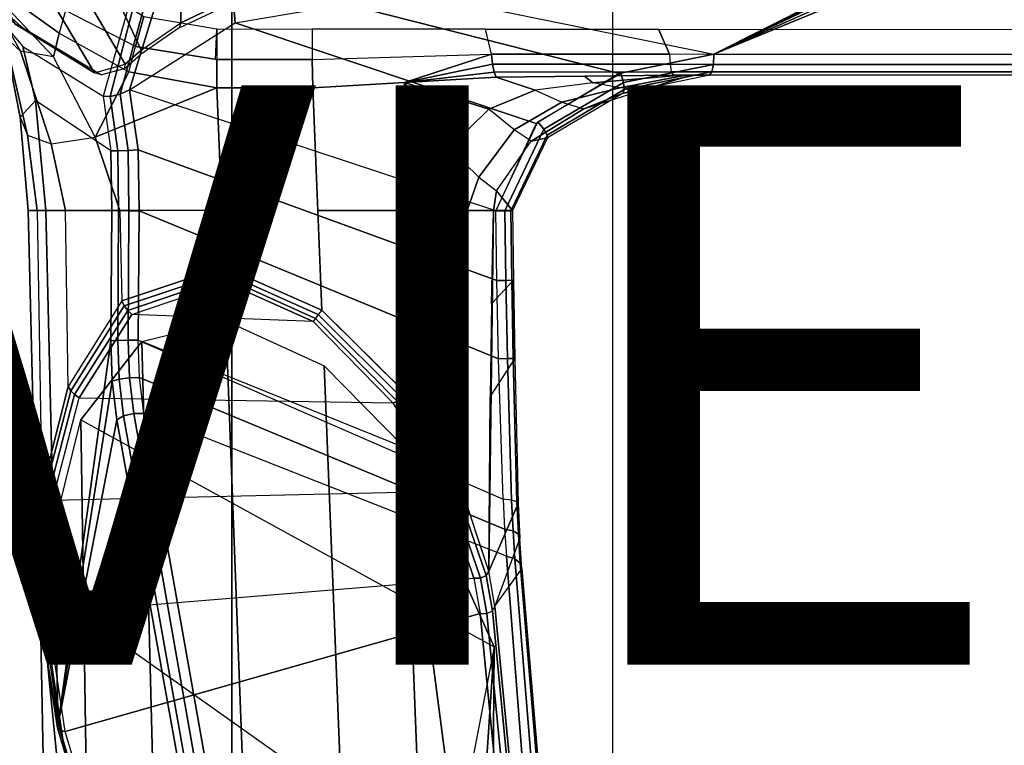
# Model space of a CAD drawing. Units: inches. Extents: x -13.4 to 13.4, y -13.4 to 12.5.
# Drawn here: x -4.5 to -1.1, y -7.3 to -4.8 of the extents above; entities that cross this region are included whole.
import ezdxf

# ---------------------------------------------------------------- set-up
doc = ezdxf.new("R2010")
doc.units = ezdxf.units.IN
doc.header["$MEASUREMENT"] = 0
for name, color, linetype in [('SEAT-ARM', 5, 'Continuous'), ('SEAT-CHASSIS', 5, 'Continuous'), ('SEAT-FABRIC', 5, 'Continuous'), ('SEAT-FRAME', 5, 'Continuous'), ('SEAT-VIEW', 7, 'Continuous')]:
    doc.layers.add(name, color=color, linetype=linetype)
doc.styles.get("Standard").update_dxf_attribs({"font": 'arial.ttf'})

msp = doc.modelspace()

# ---------------------------------------------------------------- linework, layer by layer
at = {"layer": 'SEAT-ARM'}
for points in [[(-4.032, -5.8848, 16.0228), (-3.7417, -5.8138, 15.7419), (-3.6262, -8.8933, 16.2421), (-3.9577, -8.8068, 16.4743)], [(-3.7417, -5.8138, 15.7419), (-3.4033, -5.9686, 15.6344), (-3.1245, -6.2513, 15.7188), (-4.032, -5.8848, 16.0228)], [(-3.7417, -5.8138, 15.7419), (-3.4033, -5.9686, 15.6344), (-3.2795, -9.0434, 16.1709), (-3.6262, -8.8933, 16.2421)], [(-4.2433, -6.1546, 16.4046), (-4.032, -5.8848, 16.0228), (-3.9577, -8.8068, 16.4743), (-4.2025, -8.8076, 16.8114)], [(-3.1245, -6.2513, 15.7188), (-4.032, -5.8848, 16.0228), (-4.2433, -6.1546, 16.4046), (-2.8162, -6.9382, 16.2639)], [(-3.0087, -9.1966, 16.2463), (-3.2795, -9.0434, 16.1709), (-3.4033, -5.9686, 15.6344), (-3.1245, -6.2513, 15.7188)], [(-4.3838, -6.7271, 16.9703), (-4.2433, -6.1546, 16.4046), (-4.2025, -8.8076, 16.8114), (-4.3416, -8.9172, 17.2917)], [(-4.2433, -6.1546, 16.4046), (-2.8162, -6.9382, 16.2639), (-2.9675, -7.731, 17.1953), (-4.3838, -6.7271, 16.9703)], [(-2.8891, -8.045, 16.1726), (-2.8271, -9.3342, 16.4099), (-3.0087, -9.1966, 16.2463), (-3.1245, -6.2513, 15.7188)], [(-2.8162, -6.9382, 16.2639), (-2.8162, -6.9382, 16.2639), (-2.8891, -8.045, 16.1726), (-3.1245, -6.2513, 15.7188)], [(-4.2602, -7.9792, 17.6467), (-4.3838, -6.7271, 16.9703), (-4.3416, -8.9172, 17.2917), (-4.2401, -9.1339, 17.7512)], [(-4.3838, -6.7271, 16.9703), (-4.3838, -6.7271, 16.9703), (-4.2602, -7.9792, 17.6467), (-4.252, -7.6116, 17.6348)], [(-2.9675, -7.731, 17.1953), (-4.3838, -6.7271, 16.9703), (-4.252, -7.6116, 17.6348), (-3.3541, -8.0572, 17.6724)], [(-2.9675, -7.731, 17.1953), (-2.8246, -8.1204, 16.9811), (-2.8246, -8.1204, 16.9811), (-2.8162, -6.9382, 16.2639)], [(-2.8162, -6.9382, 16.2639), (-2.8246, -8.1204, 16.9811), (-2.8891, -8.045, 16.1726), (-2.8162, -6.9382, 16.2639)]]:
    msp.add_3dface(points, dxfattribs=at)
at = {"layer": 'SEAT-CHASSIS'}
for points in [[(-0.3023, -3.9699, 16.7674), (-2.9212, -4.7183, 17.3543), (-2.0579, -4.8935, 17.1351), (-0.3043, -4.0092, 16.757)], [(-0.3106, -4.044, 16.7157), (-0.3106, -4.044, 16.7157), (-0.3043, -4.0092, 16.757), (-2.0579, -4.8935, 17.1351)], [(-4.166, -5.0374, 17.8705), (-4.166, -5.0374, 17.8705), (-4.1415, -5.0388, 17.8983), (-3.8827, -4.037, 17.4294)], [(-3.8827, -4.037, 17.4294), (-4.1415, -5.0388, 17.8983), (-4.1069, -5.0308, 17.9091), (-3.8337, -4.037, 17.4644)], [(-3.7742, -4.037, 17.4544), (-3.8337, -4.037, 17.4644), (-4.1069, -5.0308, 17.9091), (-4.0743, -5.0161, 17.8992)], [(-4.0743, -5.0161, 17.8992), (-4.0743, -5.0161, 17.8992), (-3.7104, -4.785, 17.6698), (-3.7742, -4.037, 17.4544)], [(-3.7742, -4.037, 17.4544), (-3.7742, -4.037, 17.4544), (-3.7104, -4.785, 17.6698), (-3.3284, -4.7205, 17.4892)], [(-2.0579, -4.8935, 17.1351), (-2.0579, -4.8935, 17.1351), (-0.294, -4.0517, 16.6984), (-0.3106, -4.044, 16.7157)], [(-0.2277, -4.0797, 16.6675), (-0.2277, -4.0797, 16.6675), (-0.294, -4.0517, 16.6984), (-2.0579, -4.8935, 17.1351)], [(-0.0245, -4.0554, 16.6168), (-2.0579, -4.8935, 17.1351), (1.7922, -4.895, 16.0724), (1.9613, -4.0712, 16.078)], [(-0.0245, -4.0554, 16.6168), (-0.0245, -4.0554, 16.6168), (-0.2277, -4.0797, 16.6675), (-2.0579, -4.8935, 17.1351)], [(-4.6167, -4.6065, 16.2616), (-4.625, -4.5304, 16.1992), (-4.2954, -4.7419, 15.9685), (-4.3174, -4.8209, 16.0229)], [(-4.5773, -4.6591, 16.541), (-4.6167, -4.6065, 16.2616), (-4.3374, -4.9018, 16.1517), (-4.4505, -4.8826, 16.4966)], [(-4.6167, -4.6065, 16.2616), (-4.6167, -4.6065, 16.2616), (-4.3174, -4.8209, 16.0229), (-4.3374, -4.9018, 16.1517)], [(-4.2954, -4.7419, 15.9685), (-4.2397, -4.6277, 15.9295), (-4.0253, -4.7624, 15.7794), (-4.0537, -4.866, 15.7993)], [(-4.5538, -4.7093, 16.8288), (-4.5773, -4.6591, 16.541), (-4.4505, -4.8826, 16.4966), (-4.5052, -4.8322, 16.807)], [(-3.3284, -4.7205, 17.4892), (-2.3843, -4.96, 17.218), (-2.6712, -5.1325, 17.2908), (-3.7104, -4.785, 17.6698)], [(-2.9212, -4.7183, 17.3543), (-2.0579, -4.8935, 17.1351), (-2.3843, -4.96, 17.218), (-3.3284, -4.7205, 17.4892)], [(-4.2954, -4.7419, 15.9685), (-4.3174, -4.8209, 16.0229), (-4.0774, -4.9544, 15.8355), (-4.0537, -4.866, 15.7993)], [(-4.5177, -4.7777, 17.0959), (-4.4434, -4.867, 17.3177), (-4.3993, -5.0524, 17.3087), (-4.4522, -5.1101, 17.0377)], [(-4.5052, -4.8322, 16.807), (-4.5177, -4.7777, 17.0959), (-4.4522, -5.1101, 17.0377), (-4.4267, -5.1725, 16.7474)], [(-3.7104, -4.785, 17.6698), (-2.6712, -5.1325, 17.2908), (-2.8107, -5.4342, 17.3262), (-4.0743, -5.0161, 17.8992)], [(-4.0253, -4.7624, 15.7794), (-3.7736, -4.8055, 15.6033), (-3.7736, -4.9115, 15.6033), (-4.0537, -4.866, 15.7993)], [(-4.3374, -4.9018, 16.1517), (-4.3174, -4.8209, 16.0229), (-4.0774, -4.9544, 15.8355), (-4.1927, -5.1797, 16.0856)], [(-3.7736, -4.8055, 15.6033), (-3.4438, -4.8063, 15.4585), (-3.4438, -4.9112, 15.4585), (-3.7774, -4.9115, 15.6059)], [(-3.4438, -4.8063, 15.4585), (-3.4438, -4.911, 15.4585), (-2.8246, -4.8935, 15.3438), (-2.846, -4.8067, 15.3478)], [(-2.8246, -4.8935, 15.3438), (-2.846, -4.8067, 15.3478), (-2.2482, -4.807, 15.2371), (-2.2102, -4.8933, 15.23)], [(-2.2102, -4.8933, 15.23), (-2.2482, -4.807, 15.2371), (0.7908, -4.8087, 14.7273), (1.4806, -4.8956, 14.629)], [(-4.4505, -4.8826, 16.4966), (-4.5052, -4.8322, 16.807), (-4.4267, -5.1725, 16.7474), (-4.3449, -5.2027, 16.4326)], [(-4.3374, -4.9018, 16.1517), (-4.4505, -4.8826, 16.4966), (-4.3449, -5.2027, 16.4326), (-4.1927, -5.1797, 16.0856)], [(-4.4434, -4.867, 17.3177), (-4.166, -5.0374, 17.8705), (-4.1391, -5.2272, 17.8516), (-4.3993, -5.0524, 17.3087)], [(-4.0774, -4.9544, 15.8355), (-4.0537, -4.866, 15.7993), (-3.7736, -4.9115, 15.6033), (-3.7729, -5.0096, 15.6119)], [(-3.1254, -4.9905, 15.4342), (-3.4417, -5.0092, 15.4669), (-3.4438, -4.9112, 15.4585), (-2.8246, -4.8935, 15.3438)], [(-3.1254, -4.9905, 15.4342), (-3.1254, -4.9905, 15.4342), (-2.8246, -4.8935, 15.3438), (-2.8212, -4.9276, 15.3508)], [(-2.2087, -4.9279, 15.2388), (-2.8212, -4.9276, 15.3508), (-2.8246, -4.8935, 15.3438), (-2.2102, -4.8933, 15.23)], [(-2.0593, -4.9281, 17.1264), (-2.3699, -4.9905, 17.2055), (-2.379, -4.958, 17.2166), (-2.0579, -4.8935, 17.1351)], [(1.4806, -4.8956, 14.629), (-2.2102, -4.8933, 15.23), (-2.2087, -4.9279, 15.2388), (1.4819, -4.9292, 14.6402)], [(1.7888, -4.9289, 16.0622), (-2.0593, -4.9281, 17.1264), (-2.0579, -4.8935, 17.1351), (1.7922, -4.895, 16.0724)], [(-3.7736, -4.9115, 15.6033), (-3.4438, -4.9112, 15.4585), (-3.4417, -5.0092, 15.4669), (-3.7729, -5.0096, 15.6119)], [(-2.8212, -4.9276, 15.3508), (-2.8212, -4.9276, 15.3508), (-2.8158, -4.9554, 15.3713), (-3.1254, -4.9905, 15.4342)], [(-2.2044, -4.954, 15.2628), (-2.8158, -4.9554, 15.3713), (-2.8212, -4.9276, 15.3508), (-2.2087, -4.9279, 15.2388)], [(-2.0647, -4.9542, 17.1026), (-2.3669, -5.0155, 17.1804), (-2.3699, -4.9905, 17.2055), (-2.0593, -4.9281, 17.1264)], [(1.4819, -4.9292, 14.6402), (-2.2087, -4.9279, 15.2388), (-2.2044, -4.954, 15.2628), (1.4849, -4.9539, 14.6655)], [(1.7814, -4.9538, 16.0379), (-2.0647, -4.9542, 17.1026), (-2.0593, -4.9281, 17.1264), (1.7888, -4.9289, 16.0622)], [(-4.1927, -5.1797, 16.0856), (-4.0774, -4.9544, 15.8355), (-3.7729, -5.0096, 15.6119), (-4.1927, -5.1797, 16.0856)], [(-3.1254, -4.9905, 15.4342), (-3.1254, -4.9905, 15.4342), (-2.8158, -4.9554, 15.3713), (-2.8092, -4.9718, 15.4015)], [(-2.1982, -4.9652, 15.2962), (-2.8092, -4.9718, 15.4015), (-2.8158, -4.9554, 15.3713), (-2.2044, -4.954, 15.2628)], [(-2.3699, -4.9905, 17.2055), (-2.6449, -5.1524, 17.2756), (-2.6652, -5.1269, 17.2893), (-2.379, -4.958, 17.2166)], [(-2.0725, -4.9655, 17.0696), (-2.3709, -5.0272, 17.1471), (-2.3669, -5.0155, 17.1804), (-2.0647, -4.9542, 17.1026)], [(1.4849, -4.9539, 14.6655), (-2.2044, -4.954, 15.2628), (-2.1982, -4.9652, 15.2962), (1.4891, -4.964, 14.6993)], [(1.7715, -4.964, 16.0053), (-2.0725, -4.9655, 17.0696), (-2.0647, -4.9542, 17.1026), (1.7814, -4.9538, 16.0379)], [(-3.4248, -5.4331, 15.5409), (-3.4417, -5.0092, 15.4669), (-3.1254, -4.9905, 15.4342), (-3.1081, -5.4331, 15.6008)], [(-2.8341, -5.083, 15.6725), (-3.1254, -4.9905, 15.4342), (-2.8092, -4.9718, 15.4015), (-2.6742, -5.0167, 15.6838)], [(-3.1081, -5.4331, 15.6008), (-3.1081, -5.4331, 15.6008), (-3.1254, -4.9905, 15.4342), (-2.9717, -5.2173, 15.6453)], [(-2.9717, -5.2173, 15.6453), (-2.9717, -5.2173, 15.6453), (-3.1254, -4.9905, 15.4342), (-2.8341, -5.083, 15.6725)], [(-2.6742, -5.0167, 15.6838), (-2.8092, -4.9718, 15.4015), (-2.5037, -4.9685, 15.3488), (-2.4753, -4.9916, 15.684)], [(-2.6742, -5.0167, 15.6838), (-2.5823, -5.0588, 15.9382), (-2.3817, -5.0097, 15.9304), (-2.4753, -4.9916, 15.684)], [(-2.3669, -5.0155, 17.1804), (-2.633, -5.1723, 17.2488), (-2.6449, -5.1524, 17.2756), (-2.3699, -4.9905, 17.2055)], [(-2.5037, -4.9685, 15.3488), (-2.1982, -4.9652, 15.2962), (-2.1717, -4.9652, 15.6701), (-2.4753, -4.9916, 15.684)], [(-2.3817, -5.0097, 15.9304), (-2.4753, -4.9916, 15.684), (-2.1717, -4.9652, 15.6701), (-2.1547, -4.9653, 15.9099)], [(-2.2933, -5.0138, 16.1931), (-2.3817, -5.0097, 15.9304), (-2.1547, -4.9653, 15.9099), (-2.1354, -4.9653, 16.1829)], [(-2.3709, -5.0272, 17.1471), (-2.2933, -5.0138, 16.1931), (-2.1354, -4.9653, 16.1829), (-2.0725, -4.9655, 17.0696)], [(-2.0725, -4.9655, 17.0696), (-2.1982, -4.9652, 15.2962), (1.4891, -4.964, 14.6993), (1.7715, -4.964, 16.0053)], [(-3.7559, -5.4331, 15.68), (-4.1081, -5.4331, 16.0404), (-4.1927, -5.1797, 16.0856), (-3.7729, -5.0096, 15.6119)], [(-4.1069, -5.0308, 17.9091), (-4.0796, -5.2253, 17.8898), (-4.0445, -5.2228, 17.8784), (-4.0743, -5.0161, 17.8992)], [(-4.0743, -5.0161, 17.8992), (-4.0445, -5.2228, 17.8784), (-2.8066, -5.6745, 17.3252), (-2.8107, -5.4342, 17.3262)], [(-3.7729, -5.0096, 15.6119), (-3.7729, -5.0096, 15.6119), (-3.4417, -5.0093, 15.4669), (-3.7559, -5.4331, 15.68)], [(-3.4417, -5.0093, 15.4669), (-3.411, -5.777, 15.6009), (-3.7487, -5.6271, 15.7115), (-3.7559, -5.4331, 15.68)], [(-2.7468, -5.1545, 15.9331), (-2.8341, -5.083, 15.6725), (-2.6742, -5.0167, 15.6838), (-2.5823, -5.0588, 15.9382)], [(-2.6322, -5.1822, 17.2148), (-2.6886, -5.1933, 16.1831), (-2.5065, -5.0818, 16.1948), (-2.3709, -5.0272, 17.1471)], [(-2.3709, -5.0272, 17.1471), (-2.6322, -5.1822, 17.2148), (-2.633, -5.1723, 17.2488), (-2.3669, -5.0155, 17.1804)], [(-2.5823, -5.0588, 15.9382), (-2.5065, -5.0818, 16.1948), (-2.2933, -5.0138, 16.1931), (-2.3817, -5.0097, 15.9304)], [(-2.5065, -5.0818, 16.1948), (-2.5065, -5.0818, 16.1948), (-2.2933, -5.0138, 16.1931), (-2.3709, -5.0272, 17.1471)], [(-4.3993, -5.0524, 17.3087), (-4.4522, -5.1101, 17.0377), (-4.4249, -5.4331, 16.9932), (-4.3632, -5.433, 17.3196)], [(-4.1391, -5.2272, 17.8516), (-4.3993, -5.0524, 17.3087), (-4.3632, -5.433, 17.3196), (-4.1362, -5.4331, 17.8493)], [(-4.166, -5.0374, 17.8705), (-4.1391, -5.2272, 17.8516), (-4.1151, -5.2269, 17.8797), (-4.1415, -5.0388, 17.8983)], [(-4.1415, -5.0388, 17.8983), (-4.1151, -5.2269, 17.8797), (-4.0796, -5.2253, 17.8898), (-4.1069, -5.0308, 17.9091)], [(-2.6886, -5.1933, 16.1831), (-2.7468, -5.1545, 15.9331), (-2.5823, -5.0588, 15.9382), (-2.5065, -5.0818, 16.1948)], [(-2.9717, -5.2173, 15.6453), (-2.8688, -5.3175, 15.8983), (-2.7468, -5.1545, 15.9331), (-2.8341, -5.083, 15.6725)], [(-4.4522, -5.1101, 17.0377), (-4.4267, -5.1725, 16.7474), (-4.3936, -5.4331, 16.6982), (-4.425, -5.4331, 16.9932)], [(-2.6449, -5.1524, 17.2756), (-2.7794, -5.4337, 17.3099), (-2.8107, -5.4342, 17.3262), (-2.6652, -5.1269, 17.2893)], [(-2.8688, -5.3175, 15.8983), (-2.8073, -5.3644, 16.1708), (-2.6886, -5.1933, 16.1831), (-2.7468, -5.1545, 15.9331)], [(-2.633, -5.1723, 17.2488), (-2.7586, -5.4332, 17.2815), (-2.7794, -5.4337, 17.3099), (-2.6449, -5.1524, 17.2756)], [(-4.4267, -5.1725, 16.7474), (-4.3449, -5.2027, 16.4326), (-4.2951, -5.4329, 16.3847), (-4.3936, -5.4331, 16.6982)], [(-4.3449, -5.2027, 16.4326), (-4.1927, -5.1797, 16.0856), (-4.1081, -5.4331, 16.0404), (-4.2951, -5.4329, 16.3847)], [(-2.7526, -5.4331, 17.2467), (-2.8073, -5.3644, 16.1708), (-2.6886, -5.1933, 16.1831), (-2.6322, -5.1822, 17.2148)], [(-2.6322, -5.1822, 17.2148), (-2.7526, -5.4331, 17.2467), (-2.7586, -5.4332, 17.2815), (-2.633, -5.1723, 17.2488)], [(-4.1391, -5.2272, 17.8516), (-4.1362, -5.4331, 17.8493), (-4.1123, -5.4331, 17.8776), (-4.1151, -5.2269, 17.8797)], [(-4.1151, -5.2269, 17.8797), (-4.1123, -5.4331, 17.8776), (-4.0768, -5.4335, 17.8878), (-4.0796, -5.2253, 17.8898)], [(-4.0796, -5.2253, 17.8898), (-4.0768, -5.4335, 17.8878), (-4.0416, -5.434, 17.8763), (-4.0445, -5.2228, 17.8784)], [(-2.8011, -5.9443, 17.3252), (-2.8066, -5.6745, 17.3252), (-4.0445, -5.2228, 17.8784), (-4.0416, -5.434, 17.8763)], [(-2.9092, -5.4331, 15.8552), (-3.1081, -5.4331, 15.6008), (-2.9717, -5.2173, 15.6453), (-2.8688, -5.3175, 15.8983)], [(-2.8178, -5.4331, 16.1707), (-2.9092, -5.4331, 15.8552), (-2.8688, -5.3175, 15.8983), (-2.8073, -5.3644, 16.1708)], [(-2.7526, -5.4331, 17.2467), (-2.7526, -5.4331, 17.2467), (-2.8178, -5.4331, 16.1707), (-2.8073, -5.3644, 16.1708)], [(-4.3906, -6.7937, 17.1806), (-4.3215, -7.2054, 17.491), (-4.3632, -5.433, 17.3196), (-4.4249, -5.4331, 16.9932)], [(-4.3936, -5.4331, 16.6982), (-4.3768, -6.4001, 16.8423), (-4.3906, -6.7937, 17.1806), (-4.4249, -5.4331, 16.9932)], [(-4.2862, -6.0397, 16.4777), (-4.2951, -5.4329, 16.3847), (-4.3936, -5.4331, 16.6982), (-4.3768, -6.4001, 16.8423)], [(-4.1391, -5.8828, 17.8586), (-4.1362, -5.4331, 17.8493), (-4.3632, -5.433, 17.3196), (-4.3215, -7.2054, 17.491)], [(-4.1081, -5.4331, 16.0404), (-4.1012, -5.7444, 16.0882), (-4.2862, -6.0397, 16.4777), (-4.2951, -5.4329, 16.3847)], [(-4.1152, -5.8811, 17.8868), (-4.1123, -5.4331, 17.8776), (-4.1362, -5.4331, 17.8493), (-4.1391, -5.8828, 17.8586)], [(-4.0797, -5.8803, 17.8969), (-4.0768, -5.4335, 17.8878), (-4.1123, -5.4331, 17.8776), (-4.1152, -5.8811, 17.8868)], [(-3.7487, -5.6271, 15.7115), (-3.7559, -5.4331, 15.68), (-4.1081, -5.4331, 16.0404), (-4.1012, -5.7444, 16.0882)], [(-4.0445, -5.8806, 17.8857), (-4.0416, -5.434, 17.8763), (-4.0768, -5.4335, 17.8878), (-4.0797, -5.8803, 17.8969)], [(-2.8011, -5.9443, 17.3252), (-4.0416, -5.434, 17.8763), (-4.0445, -5.8806, 17.8857), (-2.7854, -6.4292, 17.355)], [(-3.411, -5.777, 15.6009), (-3.4248, -5.4331, 15.5409), (-3.1081, -5.4331, 15.6008), (-3.1205, -6.0629, 15.6911)], [(-3.1205, -6.0629, 15.6911), (-3.1081, -5.4331, 15.6008), (-2.9092, -5.4331, 15.8552), (-2.9353, -6.3731, 15.906)], [(-2.9353, -6.3731, 15.906), (-2.9092, -5.4331, 15.8552), (-2.8178, -5.4331, 16.1707), (-2.8339, -6.6771, 16.1793)], [(-2.749, -5.6733, 17.2453), (-2.8248, -5.7546, 16.1736), (-2.8178, -5.4331, 16.1707), (-2.7526, -5.4331, 17.2467)], [(-2.7794, -5.4337, 17.3099), (-2.7753, -5.6739, 17.3088), (-2.8066, -5.6745, 17.3252), (-2.8107, -5.4342, 17.3262)], [(-2.7586, -5.4332, 17.2815), (-2.7546, -5.6735, 17.2802), (-2.7753, -5.6739, 17.3088), (-2.7794, -5.4337, 17.3099)], [(-2.7526, -5.4331, 17.2467), (-2.749, -5.6733, 17.2453), (-2.7546, -5.6735, 17.2802), (-2.7586, -5.4332, 17.2815)], [(-4.0926, -5.7615, 16.0827), (-3.7481, -5.6462, 15.7168), (-3.7487, -5.6271, 15.7115), (-4.1012, -5.7444, 16.0882)], [(-3.7487, -5.6271, 15.7115), (-3.411, -5.777, 15.6009), (-3.4229, -5.7916, 15.6077), (-3.7481, -5.6462, 15.7168)], [(-4.081, -5.7775, 16.08), (-3.7455, -5.6643, 15.7246), (-3.7481, -5.6462, 15.7168), (-4.0926, -5.7615, 16.0827)], [(-4.067, -5.7918, 16.0801), (-3.7412, -5.6808, 15.7349), (-3.7455, -5.6643, 15.7246), (-4.081, -5.7775, 16.08)], [(-3.7481, -5.6462, 15.7168), (-3.4229, -5.7916, 15.6077), (-3.4331, -5.8049, 15.6187), (-3.7455, -5.6643, 15.7246)], [(-3.7455, -5.6643, 15.7246), (-3.4331, -5.8049, 15.6187), (-3.441, -5.8162, 15.6332), (-3.7412, -5.6808, 15.7349)], [(-2.8298, -6.0763, 16.176), (-2.7447, -5.9442, 17.2445), (-2.749, -5.6733, 17.2453), (-2.8248, -5.7546, 16.1736)], [(-2.7753, -5.6739, 17.3088), (-2.7701, -5.944, 17.3083), (-2.8011, -5.9443, 17.3252), (-2.8066, -5.6745, 17.3252)], [(-2.7546, -5.6735, 17.2802), (-2.7499, -5.9439, 17.2794), (-2.7701, -5.944, 17.3083), (-2.7753, -5.6739, 17.3088)], [(-2.749, -5.6733, 17.2453), (-2.7447, -5.9442, 17.2445), (-2.7499, -5.9439, 17.2794), (-2.7546, -5.6735, 17.2802)], [(-3.7412, -5.6808, 15.7349), (-3.7412, -5.6808, 15.7349), (-3.441, -5.8162, 15.6332), (-4.067, -5.7918, 16.0801)], [(-4.2776, -6.0546, 16.467), (-4.0926, -5.7615, 16.0827), (-4.1012, -5.7444, 16.0882), (-4.2862, -6.0397, 16.4777)], [(-4.2648, -6.068, 16.4593), (-4.081, -5.7775, 16.08), (-4.0926, -5.7615, 16.0827), (-4.2776, -6.0546, 16.467)], [(-4.2485, -6.0792, 16.4551), (-4.067, -5.7918, 16.0801), (-4.081, -5.7775, 16.08), (-4.2648, -6.068, 16.4593)], [(-3.1154, -6.0696, 15.6948), (-3.411, -5.777, 15.6009), (-3.4229, -5.7916, 15.6077), (-3.132, -6.0818, 15.6925)], [(-3.441, -5.8162, 15.6332), (-4.067, -5.7918, 16.0801), (-4.2485, -6.0792, 16.4551), (-3.1655, -6.097, 15.71)], [(-3.1496, -6.0915, 15.6978), (-3.4331, -5.8049, 15.6187), (-3.441, -5.8162, 15.6332), (-3.1655, -6.097, 15.71)], [(-3.132, -6.0818, 15.6925), (-3.4229, -5.7916, 15.6077), (-3.4331, -5.8049, 15.6187), (-3.1496, -6.0915, 15.6978)], [(-4.3215, -7.2054, 17.491), (-4.3215, -7.2054, 17.491), (-4.134, -6.022, 17.8755), (-4.1391, -5.8828, 17.8586)], [(-4.1391, -5.8828, 17.8586), (-4.134, -6.022, 17.8755), (-4.1103, -6.0144, 17.9029), (-4.1152, -5.8811, 17.8868)], [(-4.1152, -5.8811, 17.8868), (-4.1103, -6.0144, 17.9029), (-4.0748, -6.0097, 17.9124), (-4.0797, -5.8803, 17.8969)], [(-4.0797, -5.8803, 17.8969), (-4.0748, -6.0097, 17.9124), (-4.0397, -6.0095, 17.9008), (-4.0445, -5.8806, 17.8857)], [(-4.0445, -5.8806, 17.8857), (-2.7854, -6.4292, 17.355), (-2.7798, -6.5321, 17.3869), (-4.0397, -6.0095, 17.9008)], [(-2.7333, -6.4444, 17.2729), (-2.8338, -6.6774, 16.1795), (-2.8298, -6.0763, 16.176), (-2.7447, -5.9442, 17.2445)], [(-2.7701, -5.944, 17.3083), (-2.7563, -6.4324, 17.336), (-2.7854, -6.4292, 17.355), (-2.8011, -5.9443, 17.3252)], [(-2.7499, -5.9439, 17.2794), (-2.7378, -6.4377, 17.3069), (-2.7563, -6.4324, 17.336), (-2.7701, -5.944, 17.3083)], [(-2.7447, -5.9442, 17.2445), (-2.7333, -6.4444, 17.2729), (-2.7378, -6.4377, 17.3069), (-2.7499, -5.9439, 17.2794)], [(-4.134, -6.022, 17.8755), (-4.1185, -6.1547, 17.9159), (-4.0953, -6.1417, 17.9417), (-4.1103, -6.0144, 17.9029)], [(-4.1103, -6.0144, 17.9029), (-4.0953, -6.1417, 17.9417), (-4.0601, -6.1336, 17.95), (-4.0748, -6.0097, 17.9124)], [(-4.0748, -6.0097, 17.9124), (-4.0601, -6.1336, 17.95), (-4.025, -6.1331, 17.9379), (-4.0397, -6.0095, 17.9008)], [(-4.0397, -6.0095, 17.9008), (-2.7798, -6.5321, 17.3869), (-2.7735, -6.6261, 17.4395), (-4.025, -6.1331, 17.9379)], [(-4.37, -6.4134, 16.8283), (-4.2776, -6.0546, 16.467), (-4.2862, -6.0397, 16.4777), (-4.3768, -6.4001, 16.8423)], [(-4.1185, -6.1547, 17.9159), (-4.1185, -6.1547, 17.9159), (-4.134, -6.022, 17.8755), (-4.3215, -7.2054, 17.491)], [(-4.3573, -6.425, 16.8174), (-4.2648, -6.068, 16.4593), (-4.2776, -6.0546, 16.467), (-4.37, -6.4134, 16.8283)], [(-4.3402, -6.4338, 16.8105), (-4.2485, -6.0792, 16.4551), (-4.2648, -6.068, 16.4593), (-4.3573, -6.425, 16.8174)], [(-4.2485, -6.0792, 16.4551), (-3.1655, -6.097, 15.71), (-2.9868, -6.4024, 15.9065), (-4.3402, -6.4338, 16.8105)], [(-2.9472, -6.3908, 15.8992), (-3.132, -6.0818, 15.6925), (-3.1496, -6.0915, 15.6978), (-2.9668, -6.4, 15.8982)], [(-2.9335, -6.3773, 15.9094), (-3.1154, -6.0696, 15.6948), (-3.132, -6.0818, 15.6925), (-2.9472, -6.3908, 15.8992)], [(-2.9668, -6.4, 15.8982), (-3.1496, -6.0915, 15.6978), (-3.1655, -6.097, 15.71), (-2.9868, -6.4024, 15.9065)], [(-4.1185, -6.1547, 17.9159), (-3.8847, -7.4555, 18.4869), (-3.8636, -7.4403, 18.5116), (-4.0953, -6.1417, 17.9417)], [(-4.0953, -6.1417, 17.9417), (-3.8636, -7.4403, 18.5116), (-3.8315, -7.429, 18.5226), (-4.0601, -6.1336, 17.95)], [(-4.0601, -6.1336, 17.95), (-3.8315, -7.429, 18.5226), (-3.7964, -7.4244, 18.5172), (-4.025, -6.1331, 17.9379)], [(-2.7735, -6.6261, 17.4395), (-4.025, -6.1331, 17.9379), (-3.7964, -7.4244, 18.5172), (-2.6996, -7.5729, 18.251)], [(-4.1185, -6.1547, 17.9159), (-4.3215, -7.2054, 17.491), (-3.8653, -8.7405, 18.5612), (-3.8847, -7.4555, 18.4869)], [(-2.8338, -6.6774, 16.1795), (-2.9335, -6.3773, 15.9094), (-2.9472, -6.3908, 15.8992), (-2.8439, -6.6923, 16.166)], [(-4.387, -6.8061, 17.1642), (-4.37, -6.4134, 16.8283), (-4.3768, -6.4001, 16.8423), (-4.3906, -6.7937, 17.1806)], [(-4.3754, -6.8164, 17.1503), (-4.3573, -6.425, 16.8174), (-4.37, -6.4134, 16.8283), (-4.387, -6.8061, 17.1642)], [(-2.9868, -6.4024, 15.9065), (-4.3402, -6.4338, 16.8105), (-4.3579, -6.8229, 17.1411), (-2.8856, -6.7018, 16.1652)], [(-2.8636, -6.7016, 16.1605), (-2.9668, -6.4, 15.8982), (-2.9868, -6.4024, 15.9065), (-2.8856, -6.7018, 16.1652)], [(-2.8439, -6.6923, 16.166), (-2.9472, -6.3908, 15.8992), (-2.9668, -6.4, 15.8982), (-2.8636, -6.7016, 16.1605)], [(-4.3579, -6.8229, 17.1411), (-4.3402, -6.4338, 16.8105), (-4.3573, -6.425, 16.8174), (-4.3754, -6.8164, 17.1503)], [(-2.7278, -6.5631, 17.3092), (-2.8137, -6.7985, 16.3033), (-2.8338, -6.6774, 16.1795), (-2.7333, -6.4444, 17.2729)], [(-2.7509, -6.5386, 17.3684), (-2.7563, -6.4324, 17.336), (-2.7854, -6.4292, 17.355), (-2.7798, -6.5321, 17.3869)], [(-2.7325, -6.5496, 17.3409), (-2.7378, -6.4377, 17.3069), (-2.7563, -6.4324, 17.336), (-2.7509, -6.5386, 17.3684)], [(-2.7278, -6.5631, 17.3092), (-2.7333, -6.4444, 17.2729), (-2.7378, -6.4377, 17.3069), (-2.7325, -6.5496, 17.3409)], [(-2.7445, -6.6352, 17.4226), (-2.7509, -6.5386, 17.3684), (-2.7798, -6.5321, 17.3869), (-2.7735, -6.6261, 17.4395)], [(-2.7258, -6.6504, 17.3975), (-2.7325, -6.5496, 17.3409), (-2.7509, -6.5386, 17.3684), (-2.7445, -6.6352, 17.4226)], [(-2.7206, -6.6693, 17.3687), (-2.7278, -6.5631, 17.3092), (-2.7325, -6.5496, 17.3409), (-2.7258, -6.6504, 17.3975)], [(-2.8137, -6.7985, 16.3033), (-2.7206, -6.6693, 17.3687), (-2.7278, -6.5631, 17.3092), (-2.8137, -6.7985, 16.3033)], [(-2.6679, -7.5817, 18.2381), (-2.7445, -6.6352, 17.4226), (-2.7735, -6.6261, 17.4395), (-2.6996, -7.5729, 18.251)], [(-2.6466, -7.5994, 18.2163), (-2.7258, -6.6504, 17.3975), (-2.7445, -6.6352, 17.4226), (-2.6679, -7.5817, 18.2381)], [(-2.6401, -7.6223, 18.1901), (-2.7206, -6.6693, 17.3687), (-2.7258, -6.6504, 17.3975), (-2.6466, -7.5994, 18.2163)], [(-2.8219, -6.8142, 16.289), (-2.8439, -6.6923, 16.166), (-2.8636, -6.7016, 16.1605), (-2.8414, -6.8238, 16.2819)], [(-2.8137, -6.7985, 16.3033), (-2.8338, -6.6774, 16.1795), (-2.8439, -6.6923, 16.166), (-2.8219, -6.8142, 16.289)], [(-2.6401, -7.6223, 18.1901), (-2.624, -8.7746, 18.264), (-2.8137, -6.7985, 16.3033), (-2.7206, -6.6693, 17.3687)], [(-4.3579, -6.8229, 17.1411), (-2.8856, -6.7018, 16.1652), (-2.864, -6.8233, 16.2849), (-4.2969, -7.2308, 17.4437)], [(-2.8414, -6.8238, 16.2819), (-2.8636, -6.7016, 16.1605), (-2.8856, -6.7018, 16.1652), (-2.864, -6.8233, 16.2849)], [(-4.3234, -7.2177, 17.4732), (-4.387, -6.8061, 17.1642), (-4.3906, -6.7937, 17.1806), (-4.3215, -7.2054, 17.491)], [(-4.3144, -7.227, 17.4559), (-4.3754, -6.8164, 17.1503), (-4.387, -6.8061, 17.1642), (-4.3234, -7.2177, 17.4732)], [(-4.2969, -7.2308, 17.4437), (-4.3579, -6.8229, 17.1411), (-4.3754, -6.8164, 17.1503), (-4.3144, -7.227, 17.4559)], [(-4.2969, -7.2308, 17.4437), (-2.864, -6.8233, 16.2849), (-2.6703, -8.8015, 18.2391), (-3.8376, -8.7647, 18.515)], [(-2.6703, -8.8015, 18.2391), (-2.864, -6.8233, 16.2849), (-2.8414, -6.8238, 16.2819), (-2.6484, -8.7993, 18.2399)], [(-2.6484, -8.7993, 18.2399), (-2.8414, -6.8238, 16.2819), (-2.8219, -6.8142, 16.289), (-2.6311, -8.7893, 18.2492)], [(-2.6311, -8.7893, 18.2492), (-2.8219, -6.8142, 16.289), (-2.8137, -6.7985, 16.3033), (-2.624, -8.7746, 18.264)], [(-3.8667, -8.7535, 18.5435), (-4.3234, -7.2177, 17.4732), (-4.3215, -7.2054, 17.491), (-3.8653, -8.7405, 18.5612)], [(-3.8564, -8.7626, 18.5263), (-4.3144, -7.227, 17.4559), (-4.3234, -7.2177, 17.4732), (-3.8667, -8.7535, 18.5435)], [(-3.8376, -8.7647, 18.515), (-4.2969, -7.2308, 17.4437), (-4.3144, -7.227, 17.4559), (-3.8564, -8.7626, 18.5263)]]:
    msp.add_3dface(points, dxfattribs=at)
at = {"layer": 'SEAT-FABRIC'}
for points in [[(-5.0523, -10.1195, 20.4336), (-5.0523, 10.1195, 20.4336), (-3.7218, 10.1136, 20.7126), (-3.7218, -10.1136, 20.7126)], [(-3.7218, -10.1136, 20.7126), (-3.7218, 10.1136, 20.7126), (-2.407, 10.0969, 21.0637), (-2.407, -10.0969, 21.0637)], [(0.5398, -10.0262, 21.6834), (0.5398, 10.0262, 21.6834), (-2.407, 10.0969, 21.0637), (-2.407, -10.0969, 21.0637)]]:
    msp.add_3dface(points, dxfattribs=at)
at = {"layer": 'SEAT-FRAME'}
for points in [[(-4.034, -4.8792, 17.8711), (-3.8979, -4.7846, 17.7804), (-3.9083, -4.1031, 17.787), (-4.2749, -4.36, 18.0397)], [(-3.8979, -4.7846, 17.7804), (-3.8979, -4.7846, 17.7804), (-3.7478, -4.7135, 17.6906), (-3.9083, -4.1031, 17.787)], [(-4.2787, -4.6057, 18.0423), (-4.0895, -4.9279, 17.9099), (-4.034, -4.8792, 17.8711), (-4.2749, -4.36, 18.0397)], [(-4.3742, -4.657, 17.995), (-4.5866, -4.5679, 17.3506), (-4.47, -4.7884, 17.3239), (-4.196, -4.9575, 17.8748)], [(-4.2787, -4.6057, 18.0423), (-4.3742, -4.657, 17.995), (-4.196, -4.9575, 17.8748), (-4.0895, -4.9279, 17.9099)], [(-3.8979, -4.7846, 17.7804), (-3.9028, -4.8021, 17.7567), (-3.7534, -4.7321, 17.6682), (-3.7478, -4.7135, 17.6906)], [(-4.5153, -4.7381, 17.0719), (-4.532, -4.7338, 17.1088), (-4.4699, -4.7883, 17.3239), (-4.4471, -4.7991, 17.3122)], [(-4.4699, -4.7883, 17.3239), (-4.4471, -4.7991, 17.3122), (-4.1716, -4.9647, 17.8577), (-4.196, -4.9575, 17.8748)], [(-4.0384, -4.8953, 17.8459), (-4.034, -4.8792, 17.8711), (-3.8979, -4.7846, 17.7804), (-3.9028, -4.8021, 17.7567)], [(-4.0895, -4.9279, 17.9099), (-4.0934, -4.9432, 17.8839), (-4.0384, -4.8953, 17.8459), (-4.034, -4.8792, 17.8711)], [(-4.1716, -4.9647, 17.8577), (-4.196, -4.9575, 17.8748), (-4.0895, -4.9279, 17.9099), (-4.0934, -4.9432, 17.8839)]]:
    msp.add_3dface(points, dxfattribs=at)

# ---------------------------------------------------------------- texts
at = {"layer": 'SEAT-VIEW', "flags": 2}
msp.add_attdef('VIEW', (-5, -7), 'T', height=2, dxfattribs=at)

doc.saveas('drawing.dxf')
